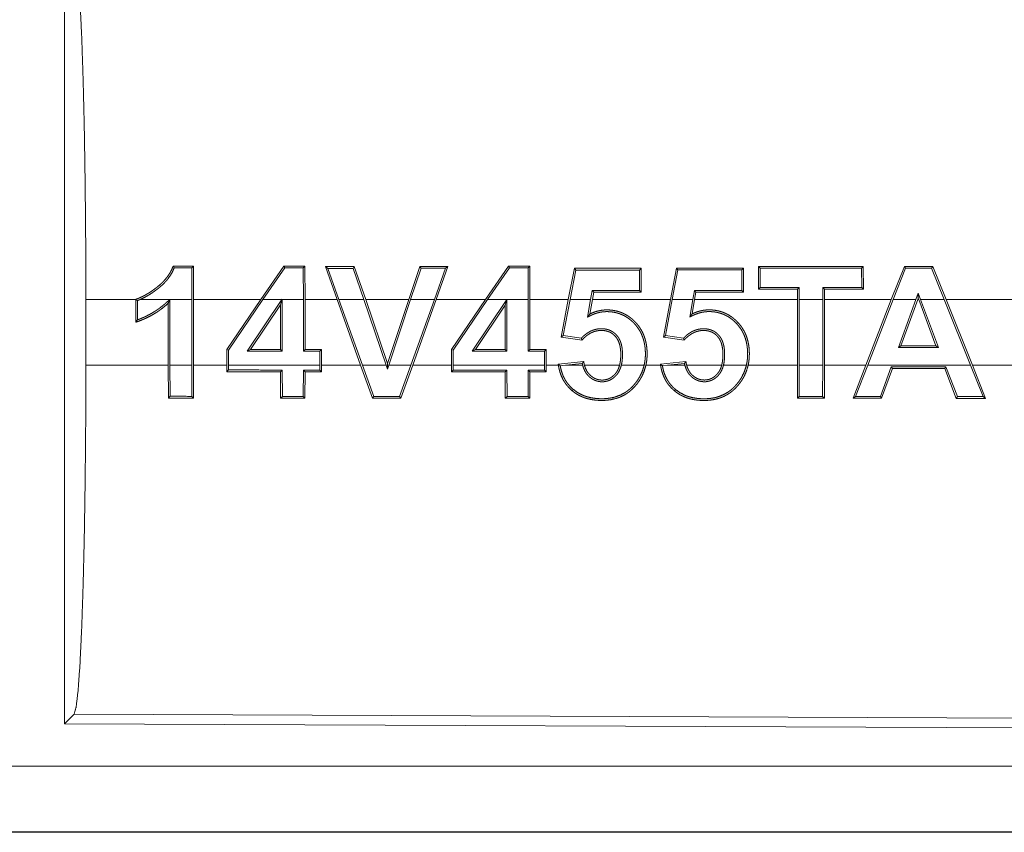
# Model space of a CAD drawing. Units: inches. Extents: x 39 to 105, y 14 to 163.
# Drawn here: x 102 to 102, y 29 to 30 of the extents above; entities that cross this region are included whole.
import ezdxf

# ---------------------------------------------------------------- set-up
doc = ezdxf.new("R2010")
doc.units = ezdxf.units.IN
doc.header["$MEASUREMENT"] = 0
doc.layers.add('FRONT CUSTOMER', color=7, linetype='Continuous', true_color=0xffffff)

msp = doc.modelspace()

# ---------------------------------------------------------------- linework, layer by layer
at = {"layer": 'FRONT CUSTOMER', "color": 2, "linetype": 'Continuous', "lineweight": 18}
for p, q in [((101.63891, 30.12296), (101.63891, 29.52804)), ((101.7369, 29.87583), (101.7356, 29.87453)), ((101.7357, 29.8504), (101.7356, 29.87453)), ((101.7369, 29.87583), (101.73701, 29.8504)), ((101.78817, 29.8504), (101.80569, 29.87586)), ((101.80638, 29.87456), (101.78976, 29.8504)), ((101.80569, 29.87586), (101.80638, 29.87456)), ((101.82174, 29.87587), (101.82043, 29.87456)), ((101.82053, 29.8504), (101.82043, 29.87456)), ((101.82174, 29.87587), (101.82185, 29.8504)), ((101.84621, 29.8504), (101.83736, 29.87547)), ((101.83736, 29.87547), (101.83922, 29.87416)), ((101.83922, 29.87416), (101.8476, 29.8504)), ((101.85919, 29.87548), (101.85826, 29.87417)), ((101.8665, 29.8504), (101.85826, 29.87417)), ((101.85919, 29.87548), (101.86789, 29.8504)), ((101.90061, 29.8504), (101.90903, 29.8755)), ((101.90997, 29.87419), (101.90199, 29.8504)), ((101.90903, 29.8755), (101.90997, 29.87419)), ((101.92015, 29.8504), (101.92857, 29.87419)), ((101.93044, 29.8755), (101.92155, 29.8504)), ((101.93044, 29.8755), (101.92857, 29.87419)), ((101.95895, 29.8504), (101.97652, 29.87593)), ((101.97721, 29.87462), (101.96054, 29.8504)), ((101.97652, 29.87593), (101.97721, 29.87462)), ((101.99267, 29.87593), (101.99136, 29.87462)), ((101.99146, 29.8504), (101.99136, 29.87462)), ((101.99267, 29.87593), (101.99277, 29.8504)), ((102.02197, 29.8504), (102.02655, 29.87419)), ((102.02764, 29.87289), (102.0233, 29.8504)), ((102.02655, 29.87419), (102.02764, 29.87289)), ((102.07736, 29.87421), (102.07606, 29.8729)), ((102.07613, 29.85735), (102.07606, 29.8729)), ((102.07736, 29.87421), (102.07745, 29.85603)), ((102.09963, 29.8504), (102.10422, 29.87422)), ((102.1053, 29.87292), (102.10097, 29.8504)), ((102.10422, 29.87422), (102.1053, 29.87292)), ((102.15509, 29.87424), (102.15378, 29.87293)), ((102.15385, 29.85732), (102.15378, 29.87293)), ((102.15509, 29.87424), (102.15518, 29.856)), ((102.16645, 29.85841), (102.16654, 29.87559)), ((102.16654, 29.87559), (102.16785, 29.87428)), ((102.16785, 29.87428), (102.16776, 29.85972)), ((102.24623, 29.87562), (102.24493, 29.87431)), ((102.24501, 29.8597), (102.24493, 29.87431)), ((102.24623, 29.87562), (102.24633, 29.85838)), ((102.27749, 29.87564), (102.26755, 29.8504)), ((102.26895, 29.8504), (102.27838, 29.87433)), ((102.27749, 29.87564), (102.27838, 29.87433)), ((102.299, 29.87564), (102.29813, 29.87433)), ((102.29813, 29.87433), (102.30782, 29.8504)), ((102.30923, 29.8504), (102.299, 29.87564)), ((102.03893, 29.8504), (102.04014, 29.85736)), ((102.04124, 29.85604), (102.04014, 29.85736)), ((102.04124, 29.85604), (102.04025, 29.8504)), ((102.07745, 29.85603), (102.07613, 29.85735)), ((102.11665, 29.8504), (102.11785, 29.85733)), ((102.11896, 29.85601), (102.11785, 29.85733)), ((102.11896, 29.85601), (102.11798, 29.8504)), ((102.15518, 29.856), (102.15385, 29.85732)), ((102.16645, 29.85841), (102.16776, 29.85972)), ((102.1961, 29.8504), (102.19611, 29.8584)), ((102.19611, 29.8584), (102.19743, 29.85971)), ((102.19743, 29.85971), (102.19741, 29.8504)), ((102.21542, 29.8504), (102.2154, 29.8597)), ((102.21672, 29.85839), (102.2154, 29.8597)), ((102.21672, 29.85839), (102.21673, 29.8504)), ((102.24633, 29.85838), (102.24501, 29.8597)), ((102.28623, 29.8504), (102.288, 29.85528)), ((102.288, 29.85528), (102.28981, 29.8504)), ((102.28802, 29.85147), (102.288, 29.85528)), ((101.65517, 29.8006), (101.65517, 29.8504)), ((101.69305, 29.8504), (101.65517, 29.8504)), ((101.69305, 29.8504), (101.69305, 29.85062)), ((101.69305, 29.8504), (101.69305, 29.83319)), ((101.69435, 29.83503), (101.69435, 29.84968)), ((101.71877, 29.8504), (101.69621, 29.8504)), ((101.7178, 29.84769), (101.7178, 29.8006)), ((101.7191, 29.85071), (101.7191, 29.8504)), ((101.7357, 29.8504), (101.7191, 29.8504)), ((101.7191, 29.8006), (101.7191, 29.8504)), ((101.7357, 29.8504), (101.7357, 29.8006)), ((101.78817, 29.8504), (101.73701, 29.8504)), ((101.73701, 29.8006), (101.73701, 29.8504)), ((101.78817, 29.8504), (101.76225, 29.81243)), ((101.76355, 29.81202), (101.78976, 29.8504)), ((101.80422, 29.8504), (101.77786, 29.8112)), ((101.80422, 29.8504), (101.78976, 29.8504)), ((101.80315, 29.84646), (101.80447, 29.85076)), ((101.80422, 29.8504), (101.80447, 29.85076)), ((101.80447, 29.85076), (101.80447, 29.8504)), ((101.82053, 29.8504), (101.80447, 29.8504)), ((101.80447, 29.81121), (101.80447, 29.8504)), ((101.82053, 29.8504), (101.82053, 29.81122)), ((101.84621, 29.8504), (101.82185, 29.8504)), ((101.82185, 29.81253), (101.82185, 29.8504)), ((101.84621, 29.8504), (101.86401, 29.8006)), ((101.86541, 29.8006), (101.8476, 29.8504)), ((101.8665, 29.8504), (101.8476, 29.8504)), ((101.8665, 29.8504), (101.88354, 29.8006)), ((101.90061, 29.8504), (101.86789, 29.8504)), ((101.88454, 29.80177), (101.86789, 29.8504)), ((101.90061, 29.8504), (101.88454, 29.80177)), ((101.88553, 29.8006), (101.90199, 29.8504)), ((101.92015, 29.8504), (101.90199, 29.8504)), ((101.92015, 29.8504), (101.90231, 29.8006)), ((101.90371, 29.8006), (101.92155, 29.8504)), ((101.95895, 29.8504), (101.92155, 29.8504)), ((101.95895, 29.8504), (101.93304, 29.81245)), ((101.93434, 29.81204), (101.96054, 29.8504)), ((101.97517, 29.8504), (101.94885, 29.81127)), ((101.97517, 29.8504), (101.96054, 29.8504)), ((101.97395, 29.84624), (101.97527, 29.85055)), ((101.97517, 29.8504), (101.97527, 29.85055)), ((101.97527, 29.85055), (101.97527, 29.8504)), ((101.99146, 29.8504), (101.97527, 29.8504)), ((101.97527, 29.81128), (101.97527, 29.8504)), ((101.99146, 29.8504), (101.99146, 29.81128)), ((102.02197, 29.8504), (101.99277, 29.8504)), ((101.99277, 29.8126), (101.99277, 29.8504)), ((102.02197, 29.8504), (102.01661, 29.82197)), ((102.01815, 29.82307), (102.0233, 29.8504)), ((102.03893, 29.8504), (102.0233, 29.8504)), ((102.03893, 29.8504), (102.03658, 29.83711)), ((102.03832, 29.83946), (102.04025, 29.8504)), ((102.09963, 29.8504), (102.04025, 29.8504)), ((102.09963, 29.8504), (102.09427, 29.82194)), ((102.09581, 29.82305), (102.10097, 29.8504)), ((102.11665, 29.8504), (102.10097, 29.8504)), ((102.11665, 29.8504), (102.11431, 29.83717)), ((102.11606, 29.83951), (102.11798, 29.8504)), ((102.1961, 29.8504), (102.11798, 29.8504)), ((102.1961, 29.8504), (102.1961, 29.8006)), ((102.21542, 29.8504), (102.19741, 29.8504)), ((102.19741, 29.8006), (102.19741, 29.8504)), ((102.21542, 29.8504), (102.21542, 29.8006)), ((102.26755, 29.8504), (102.21673, 29.8504)), ((102.21673, 29.8006), (102.21673, 29.8504)), ((102.24815, 29.8006), (102.26755, 29.8504)), ((102.26895, 29.8504), (102.24956, 29.8006)), ((102.28623, 29.8504), (102.26895, 29.8504)), ((102.28623, 29.8504), (102.27297, 29.814)), ((102.27485, 29.81531), (102.28763, 29.8504)), ((102.28802, 29.85147), (102.28763, 29.8504)), ((102.28841, 29.8504), (102.28763, 29.8504)), ((102.28841, 29.8504), (102.28802, 29.85147)), ((102.28841, 29.8504), (102.30142, 29.81532)), ((102.30782, 29.8504), (102.28981, 29.8504)), ((102.30331, 29.81401), (102.28981, 29.8504)), ((102.32777, 29.8006), (102.30782, 29.8504)), ((102.78172, 29.8504), (102.30923, 29.8504)), ((102.30923, 29.8504), (102.32918, 29.8006)), ((101.78033, 29.81251), (101.80315, 29.84646)), ((101.80315, 29.84646), (101.80315, 29.81252)), ((101.95131, 29.81258), (101.97395, 29.84624)), ((101.97395, 29.84624), (101.97395, 29.81259)), ((102.01661, 29.82197), (102.01815, 29.82307)), ((102.01661, 29.82197), (102.03238, 29.81968)), ((102.03188, 29.82108), (102.01815, 29.82307)), ((102.09427, 29.82194), (102.09581, 29.82305)), ((102.09427, 29.82194), (102.11008, 29.81965)), ((102.10959, 29.82105), (102.09581, 29.82305)), ((101.76225, 29.81243), (101.76355, 29.81202)), ((101.76225, 29.81243), (101.76225, 29.8006)), ((101.76355, 29.8006), (101.76355, 29.81202)), ((101.78033, 29.81251), (101.77786, 29.8112)), ((101.77786, 29.8112), (101.80447, 29.81121)), ((101.80315, 29.81252), (101.78033, 29.81251)), ((101.80315, 29.81252), (101.80447, 29.81121)), ((101.82185, 29.81253), (101.82053, 29.81122)), ((101.82053, 29.81122), (101.83295, 29.81122)), ((101.83426, 29.81254), (101.82185, 29.81253)), ((101.83426, 29.81254), (101.83295, 29.81122)), ((101.83295, 29.81122), (101.83295, 29.8006)), ((101.83426, 29.8006), (101.83426, 29.81254)), ((101.93304, 29.81245), (101.93434, 29.81204)), ((101.93304, 29.81245), (101.93304, 29.8006)), ((101.93434, 29.8006), (101.93434, 29.81204)), ((101.95131, 29.81258), (101.94885, 29.81127)), ((101.94885, 29.81127), (101.97527, 29.81128)), ((101.97395, 29.81259), (101.95131, 29.81258)), ((101.97395, 29.81259), (101.97527, 29.81128)), ((101.99277, 29.8126), (101.99146, 29.81128)), ((101.99146, 29.81128), (102.00388, 29.81129)), ((102.00519, 29.8126), (101.99277, 29.8126)), ((102.00519, 29.8126), (102.00388, 29.81129)), ((102.00388, 29.81129), (102.00388, 29.8006)), ((102.00519, 29.8006), (102.00519, 29.8126)), ((102.27297, 29.814), (102.27485, 29.81531)), ((102.27297, 29.814), (102.30331, 29.81401)), ((102.30142, 29.81532), (102.27485, 29.81531)), ((102.30331, 29.81401), (102.30142, 29.81532)), ((101.88454, 29.80177), (101.88455, 29.79765)), ((102.03368, 29.80336), (102.01431, 29.80133)), ((102.01994, 29.8006), (102.03257, 29.80193)), ((102.1114, 29.8034), (102.09197, 29.80136)), ((102.09734, 29.8006), (102.11028, 29.80196)), ((101.65517, 29.8006), (101.7178, 29.8006)), ((101.7179, 29.77558), (101.7178, 29.8006)), ((101.7191, 29.8006), (101.71921, 29.77689)), ((101.7191, 29.8006), (101.7357, 29.8006)), ((101.7356, 29.77688), (101.7357, 29.8006)), ((101.73701, 29.8006), (101.73691, 29.77557)), ((101.73701, 29.8006), (101.76225, 29.8006)), ((101.76225, 29.7956), (101.76225, 29.8006)), ((101.76225, 29.7956), (101.76355, 29.79691)), ((101.76355, 29.8006), (101.76355, 29.79691)), ((101.76355, 29.8006), (101.83295, 29.8006)), ((101.80316, 29.79558), (101.80447, 29.79689)), ((101.80326, 29.77555), (101.80316, 29.79558)), ((101.80447, 29.79689), (101.80457, 29.77685)), ((101.82044, 29.77685), (101.82053, 29.79688)), ((101.82185, 29.79557), (101.82053, 29.79688)), ((101.82185, 29.79557), (101.82175, 29.77554)), ((101.83295, 29.79688), (101.83295, 29.8006)), ((101.83425, 29.79557), (101.83295, 29.79688)), ((101.83426, 29.8006), (101.83425, 29.79557)), ((101.83426, 29.8006), (101.86401, 29.8006)), ((101.87309, 29.77552), (101.86401, 29.8006)), ((101.86541, 29.8006), (101.87402, 29.77683)), ((101.86541, 29.8006), (101.88354, 29.8006)), ((101.88455, 29.79765), (101.88354, 29.8006)), ((101.88553, 29.8006), (101.88455, 29.79765)), ((101.88553, 29.8006), (101.90231, 29.8006)), ((101.89368, 29.77682), (101.90231, 29.8006)), ((101.90371, 29.8006), (101.89461, 29.77551)), ((101.90371, 29.8006), (101.93304, 29.8006)), ((101.93304, 29.79553), (101.93304, 29.8006)), ((101.93304, 29.79553), (101.93435, 29.79684)), ((101.93434, 29.8006), (101.93435, 29.79684)), ((101.93434, 29.8006), (102.00388, 29.8006)), ((101.97395, 29.79552), (101.97527, 29.79683)), ((101.97406, 29.77548), (101.97395, 29.79552)), ((101.97527, 29.79683), (101.97536, 29.77679)), ((101.99136, 29.77678), (101.99146, 29.79682)), ((101.99277, 29.79551), (101.99146, 29.79682)), ((101.99277, 29.79551), (101.99267, 29.77548)), ((102.00387, 29.79681), (102.00388, 29.8006)), ((102.00519, 29.79551), (102.00387, 29.79681)), ((102.00519, 29.8006), (102.00519, 29.79551)), ((102.00519, 29.8006), (102.01442, 29.8006)), ((102.01994, 29.8006), (102.01581, 29.80017)), ((102.01994, 29.8006), (102.03284, 29.8006)), ((102.03419, 29.8006), (102.06094, 29.8006)), ((102.06229, 29.8006), (102.07964, 29.8006)), ((102.08099, 29.8006), (102.09208, 29.8006)), ((102.09734, 29.8006), (102.09348, 29.8002)), ((102.09734, 29.8006), (102.11057, 29.8006)), ((102.11192, 29.8006), (102.1386, 29.8006)), ((102.13995, 29.8006), (102.15736, 29.8006)), ((102.15871, 29.8006), (102.1961, 29.8006)), ((102.1962, 29.7754), (102.1961, 29.8006)), ((102.19741, 29.8006), (102.19751, 29.77671)), ((102.19741, 29.8006), (102.21542, 29.8006)), ((102.21532, 29.7767), (102.21542, 29.8006)), ((102.21673, 29.8006), (102.21662, 29.77539)), ((102.21673, 29.8006), (102.24815, 29.8006)), ((102.24815, 29.8006), (102.23845, 29.77538)), ((102.24036, 29.77669), (102.24956, 29.8006)), ((102.24956, 29.8006), (102.32777, 29.8006)), ((102.26753, 29.7993), (102.2592, 29.77668)), ((102.26012, 29.77538), (102.26846, 29.79799)), ((102.26846, 29.79799), (102.26753, 29.7993)), ((102.30811, 29.79797), (102.30901, 29.79928)), ((102.30811, 29.79797), (102.31689, 29.77535)), ((102.31779, 29.77666), (102.30901, 29.79928)), ((102.32777, 29.8006), (102.33725, 29.77665)), ((102.33918, 29.77534), (102.32918, 29.8006)), ((102.32918, 29.8006), (102.78172, 29.8006)), ((102.02485, 29.78117), (102.0257, 29.78217)), ((102.10253, 29.78115), (102.10338, 29.78215)), ((101.7179, 29.77558), (101.71921, 29.77689)), ((101.73691, 29.77557), (101.7356, 29.77688)), ((101.80326, 29.77555), (101.80457, 29.77685)), ((101.82175, 29.77554), (101.82044, 29.77685)), ((101.87309, 29.77552), (101.87402, 29.77683)), ((101.89461, 29.77551), (101.89368, 29.77682)), ((101.97406, 29.77548), (101.97536, 29.77679)), ((101.99267, 29.77548), (101.99136, 29.77678)), ((102.1962, 29.7754), (102.19751, 29.77671)), ((102.21662, 29.77539), (102.21532, 29.7767)), ((102.23845, 29.77538), (102.24036, 29.77669)), ((102.26012, 29.77538), (102.2592, 29.77668)), ((102.31689, 29.77535), (102.31779, 29.77666)), ((102.33918, 29.77534), (102.33725, 29.77665)), ((101.64621, 29.53532), (101.63891, 29.52804)), ((102.7851, 29.53035), (101.64621, 29.53532)), ((101.63891, 29.52804), (102.79242, 29.523)), ((98.04567, 29.49588), (102.78116, 29.49588)), ((102.78116, 29.4455), (97.00579, 29.4455)), ((102.78116, 29.44591), (98.04567, 29.44591))]:
    msp.add_line(p, q, dxfattribs=at)
for points, knots in [([(101.64621, 30.11568), (101.64778, 30.11026), (101.6493, 30.09729), (101.65071, 30.07714), (101.65199, 30.05041), (101.65308, 30.01786), (101.65397, 29.98045), (101.65462, 29.93926), (101.65503, 29.89548), (101.65517, 29.8504)], [0, 0, 0.021247, 0.070399, 0.146406, 0.247136, 0.369689, 0.510528, 0.665581, 0.830325, 1, 1]), ([(101.69304, 29.85062), (101.69535, 29.85147), (101.69758, 29.85245), (101.69976, 29.85355), (101.70187, 29.85476), (101.70395, 29.85605), (101.70597, 29.85743), (101.70698, 29.85814), (101.70796, 29.85887), (101.70894, 29.85961), (101.7099, 29.86037), (101.71177, 29.86194), (101.71353, 29.86362), (101.7152, 29.8654), (101.71676, 29.8673), (101.7175, 29.86829), (101.71819, 29.86931), (101.71884, 29.87034), (101.71946, 29.8714), (101.72055, 29.87357), (101.72148, 29.87583)], [0, 0, 0.062745, 0.125099, 0.187416, 0.249637, 0.312193, 0.374722, 0.40621, 0.437574, 0.468921, 0.500208, 0.562542, 0.624739, 0.687182, 0.7499, 0.781546, 0.812927, 0.844267, 0.875502, 0.937633, 1, 1]), ([(101.72239, 29.87452), (101.72043, 29.87046), (101.71795, 29.86669), (101.71725, 29.8658), (101.71652, 29.86492), (101.71576, 29.86405), (101.71497, 29.86321), (101.71334, 29.8616), (101.71163, 29.86009), (101.71075, 29.85937), (101.70986, 29.85866), (101.70895, 29.85797), (101.70804, 29.8573), (101.70619, 29.85598), (101.70429, 29.85471), (101.70235, 29.85351), (101.70035, 29.85238), (101.6983, 29.85134), (101.69621, 29.8504)], [0, 0, 0.123651, 0.247458, 0.278574, 0.309969, 0.341538, 0.373125, 0.436078, 0.498577, 0.529847, 0.561002, 0.592221, 0.623367, 0.685806, 0.748266, 0.811013, 0.87399, 0.936969, 1, 1]), ([(101.72148, 29.87583), (101.72194, 29.87518), (101.72239, 29.87452)], [0, 0, 0.500326, 1, 1]), ([(101.69304, 29.85062), (101.69369, 29.85015), (101.69435, 29.84968)], [0, 0, 0.499534, 1, 1]), ([(101.69304, 29.83319), (101.69645, 29.8344), (101.69979, 29.83579), (101.70143, 29.83654), (101.70305, 29.83735), (101.70465, 29.83819), (101.70622, 29.83908), (101.70776, 29.84001), (101.70929, 29.84098), (101.71078, 29.842), (101.71225, 29.84306), (101.71509, 29.8453), (101.7178, 29.84769)], [0, 0, 0.124953, 0.249984, 0.312498, 0.375083, 0.437681, 0.500048, 0.562375, 0.624901, 0.687542, 0.750103, 0.875087, 1, 1]), ([(101.69435, 29.84968), (101.69528, 29.85003), (101.69621, 29.8504)], [0, 0, 0.49917, 1, 1]), ([(101.71877, 29.8504), (101.71811, 29.84978), (101.71678, 29.84854), (101.71611, 29.84792), (101.71474, 29.84673), (101.71334, 29.84557), (101.71191, 29.84445), (101.71045, 29.84337), (101.70895, 29.84233), (101.70742, 29.84134), (101.7043, 29.8395), (101.70107, 29.83783), (101.69942, 29.83706), (101.69774, 29.83634), (101.69606, 29.83566), (101.69435, 29.83503)], [0, 0, 0.031194, 0.093734, 0.124941, 0.187425, 0.24989, 0.312316, 0.374824, 0.437462, 0.499968, 0.624725, 0.74969, 0.812367, 0.875017, 0.937477, 1, 1]), ([(101.7178, 29.84769), (101.71845, 29.8492), (101.7191, 29.85071)], [0, 0, 0.500393, 1, 1]), ([(101.71877, 29.8504), (101.71894, 29.85055), (101.7191, 29.85071)], [0, 0, 0.505198, 1, 1]), ([(102.03658, 29.83711), (102.0386, 29.83813), (102.03961, 29.83862), (102.04064, 29.83907), (102.04275, 29.83987), (102.04494, 29.8405), (102.0455, 29.84063), (102.04606, 29.84075), (102.04662, 29.84085), (102.04718, 29.84095), (102.04831, 29.8411), (102.04944, 29.8412), (102.05057, 29.84125), (102.0517, 29.84126), (102.05284, 29.84122), (102.05397, 29.84115), (102.05511, 29.84103), (102.05625, 29.84087), (102.05736, 29.84066), (102.05847, 29.84041), (102.06064, 29.83977), (102.06276, 29.83895), (102.06379, 29.83847), (102.06481, 29.83794), (102.0658, 29.83737), (102.06675, 29.83677), (102.0686, 29.83544), (102.07033, 29.83398), (102.07116, 29.8332), (102.07197, 29.83238), (102.07274, 29.83155), (102.07348, 29.83069), (102.07485, 29.82889), (102.07609, 29.82698), (102.07666, 29.82599), (102.07718, 29.82497), (102.07767, 29.82394), (102.07811, 29.82289), (102.07888, 29.82076), (102.07949, 29.81858), (102.07974, 29.81747), (102.07996, 29.81635), (102.08014, 29.81523), (102.08029, 29.81409), (102.08049, 29.81184), (102.08057, 29.80958), (102.08054, 29.80733), (102.08037, 29.80509), (102.08008, 29.80284), (102.07964, 29.8006)], [0, 0, 0.031097, 0.046527, 0.062094, 0.093117, 0.124455, 0.132367, 0.14024, 0.148087, 0.155991, 0.171629, 0.187198, 0.202806, 0.218398, 0.234087, 0.249716, 0.26548, 0.281232, 0.296813, 0.312432, 0.343623, 0.374873, 0.390589, 0.406339, 0.422033, 0.43762, 0.468855, 0.500143, 0.515799, 0.531577, 0.54727, 0.562841, 0.594008, 0.625262, 0.640995, 0.656705, 0.672458, 0.688077, 0.719271, 0.750449, 0.766121, 0.781771, 0.797519, 0.813247, 0.84442, 0.875443, 0.90645, 0.937446, 0.968578, 1, 1]), ([(102.03832, 29.83946), (102.03745, 29.83829), (102.03701, 29.8377), (102.03658, 29.83711)], [0, 0, 0.499553, 0.750223, 1, 1]), ([(102.08099, 29.8006), (102.08141, 29.80285), (102.0817, 29.8051), (102.08185, 29.80736), (102.08188, 29.80963), (102.0818, 29.81191), (102.0816, 29.81418), (102.08128, 29.81642), (102.08083, 29.81863), (102.08024, 29.8208), (102.0795, 29.82294), (102.07907, 29.82399), (102.0786, 29.82504), (102.0781, 29.82607), (102.07755, 29.82707), (102.07637, 29.829), (102.07505, 29.83082), (102.0736, 29.83256), (102.07203, 29.83419), (102.07119, 29.83497), (102.07033, 29.83573), (102.06945, 29.83644), (102.06854, 29.83713), (102.06666, 29.83838), (102.06469, 29.83949), (102.06366, 29.83998), (102.06261, 29.84043), (102.06155, 29.84085), (102.06046, 29.84121), (102.05827, 29.8418), (102.05604, 29.84223), (102.05492, 29.84237), (102.05379, 29.84248), (102.05264, 29.84255), (102.0515, 29.84258), (102.05036, 29.84256), (102.04923, 29.8425), (102.0481, 29.8424), (102.04698, 29.84224), (102.04586, 29.84205), (102.04476, 29.8418), (102.04365, 29.84152), (102.04255, 29.84119), (102.04041, 29.8404), (102.03832, 29.83946)], [0, 0, 0.031391, 0.062621, 0.093811, 0.125064, 0.156469, 0.187789, 0.218915, 0.249892, 0.280845, 0.311951, 0.327614, 0.343365, 0.359103, 0.374771, 0.405922, 0.436873, 0.467954, 0.499173, 0.514979, 0.530684, 0.546277, 0.561875, 0.592992, 0.624079, 0.639778, 0.65548, 0.671227, 0.686914, 0.71817, 0.749341, 0.764962, 0.780608, 0.796395, 0.812069, 0.827741, 0.843341, 0.858898, 0.874442, 0.890076, 0.905663, 0.921387, 0.937108, 0.96858, 1, 1]), ([(102.11431, 29.83717), (102.11531, 29.83767), (102.11632, 29.83818), (102.11734, 29.83867), (102.11837, 29.83912), (102.12048, 29.83991), (102.12267, 29.84054), (102.12323, 29.84067), (102.12379, 29.84079), (102.12436, 29.84089), (102.12492, 29.84098), (102.12604, 29.84113), (102.12718, 29.84123), (102.1283, 29.84128), (102.12944, 29.84129), (102.13058, 29.84125), (102.13171, 29.84117), (102.13285, 29.84105), (102.13398, 29.84089), (102.1351, 29.84068), (102.1362, 29.84043), (102.13837, 29.83979), (102.14049, 29.83896), (102.14153, 29.83848), (102.14254, 29.83795), (102.14353, 29.83738), (102.14449, 29.83678), (102.14632, 29.83545), (102.14806, 29.83399), (102.1489, 29.8332), (102.1497, 29.83239), (102.15047, 29.83155), (102.15121, 29.83069), (102.15258, 29.82889), (102.15382, 29.82699), (102.15438, 29.82599), (102.1549, 29.82498), (102.15539, 29.82394), (102.15583, 29.82289), (102.1566, 29.82076), (102.15722, 29.81858), (102.15746, 29.81747), (102.15768, 29.81635), (102.15787, 29.81523), (102.15801, 29.8141), (102.15821, 29.81184), (102.15829, 29.80958), (102.15826, 29.80733), (102.15809, 29.80509), (102.1578, 29.80284), (102.15736, 29.8006)], [0, 0, 0.015469, 0.031017, 0.046528, 0.062077, 0.093085, 0.12441, 0.132312, 0.140185, 0.14812, 0.155928, 0.171566, 0.18722, 0.202737, 0.218418, 0.234019, 0.249738, 0.265417, 0.281169, 0.296846, 0.312378, 0.343581, 0.374849, 0.390564, 0.406315, 0.422031, 0.437618, 0.46878, 0.500096, 0.515849, 0.531531, 0.547225, 0.56283, 0.593996, 0.625251, 0.640939, 0.65669, 0.672405, 0.688066, 0.71926, 0.750462, 0.766071, 0.781782, 0.79753, 0.813202, 0.84442, 0.875443, 0.90645, 0.937446, 0.968578, 1, 1]), ([(102.11606, 29.83951), (102.11562, 29.83893), (102.11518, 29.83834), (102.11475, 29.83775), (102.11431, 29.83717)], [0, 0, 0.248884, 0.499554, 0.74933, 1, 1]), ([(102.15871, 29.8006), (102.15913, 29.80285), (102.15942, 29.8051), (102.15957, 29.80736), (102.15961, 29.80964), (102.15952, 29.81191), (102.15933, 29.81418), (102.159, 29.81642), (102.15855, 29.81863), (102.15796, 29.8208), (102.15722, 29.82294), (102.1568, 29.82399), (102.15633, 29.82504), (102.15582, 29.82607), (102.15528, 29.82707), (102.1541, 29.829), (102.15278, 29.83083), (102.15133, 29.83256), (102.14976, 29.8342), (102.14892, 29.83498), (102.14806, 29.83573), (102.14718, 29.83645), (102.14627, 29.83714), (102.1444, 29.83839), (102.14242, 29.8395), (102.1414, 29.83999), (102.14035, 29.84045), (102.13928, 29.84086), (102.1382, 29.84123), (102.13601, 29.84183), (102.13379, 29.84225), (102.13266, 29.8424), (102.13152, 29.84251), (102.13038, 29.84258), (102.12923, 29.8426), (102.12809, 29.84259), (102.12696, 29.84253), (102.12584, 29.84243), (102.12472, 29.84228), (102.1236, 29.84209), (102.12249, 29.84185), (102.12139, 29.84156), (102.12029, 29.84123), (102.11814, 29.84045), (102.11606, 29.83951)], [0, 0, 0.031391, 0.062622, 0.093856, 0.125109, 0.15647, 0.18779, 0.218916, 0.249893, 0.280866, 0.311959, 0.327588, 0.343339, 0.359117, 0.374781, 0.405895, 0.436882, 0.467963, 0.499214, 0.514925, 0.530659, 0.54635, 0.561948, 0.592991, 0.6241, 0.639799, 0.655519, 0.67125, 0.686951, 0.718144, 0.749315, 0.764936, 0.780679, 0.796377, 0.812141, 0.827812, 0.843413, 0.85897, 0.874502, 0.890047, 0.905713, 0.92135, 0.937156, 0.968598, 1, 1]), ([(102.06229, 29.8006), (102.06264, 29.80227), (102.06289, 29.80394), (102.06305, 29.80562), (102.06313, 29.8073), (102.06315, 29.80899), (102.06311, 29.81068), (102.06306, 29.81153), (102.06298, 29.81237), (102.06288, 29.81322), (102.06276, 29.81405), (102.06244, 29.81571), (102.062, 29.81734), (102.06173, 29.81815), (102.06142, 29.81895), (102.06108, 29.81972), (102.0607, 29.82047), (102.06028, 29.82121), (102.05982, 29.82192), (102.05932, 29.8226), (102.05877, 29.82326), (102.05819, 29.82388), (102.05759, 29.82446), (102.05695, 29.82501), (102.05628, 29.82552), (102.05593, 29.82577), (102.05558, 29.826), (102.05521, 29.82622), (102.05484, 29.82644), (102.05408, 29.82682), (102.05331, 29.82716), (102.05252, 29.82745), (102.05171, 29.8277), (102.05088, 29.8279), (102.05004, 29.82806), (102.04836, 29.82825), (102.04668, 29.82828), (102.04583, 29.82825), (102.04498, 29.82817), (102.04414, 29.82805), (102.0433, 29.8279), (102.04167, 29.82749), (102.04008, 29.82692), (102.0393, 29.82659), (102.03854, 29.82622), (102.03779, 29.82582), (102.03706, 29.82539), (102.03566, 29.82445), (102.03434, 29.82341), (102.0337, 29.82286), (102.03308, 29.82229), (102.03247, 29.82169), (102.03188, 29.82108)], [0, 0, 0.031385, 0.062608, 0.0937, 0.124807, 0.155996, 0.187255, 0.202969, 0.218599, 0.234267, 0.249861, 0.281032, 0.312254, 0.327988, 0.343701, 0.359357, 0.37489, 0.390446, 0.40613, 0.421827, 0.437569, 0.453214, 0.468768, 0.48428, 0.499881, 0.507782, 0.515549, 0.523454, 0.531339, 0.54698, 0.562588, 0.578216, 0.593802, 0.609514, 0.625294, 0.656497, 0.68763, 0.703268, 0.718958, 0.734603, 0.750352, 0.781483, 0.812595, 0.828289, 0.843931, 0.859604, 0.875228, 0.906327, 0.937354, 0.952945, 0.968597, 0.984276, 1, 1]), ([(102.03238, 29.81968), (102.03293, 29.82027), (102.03349, 29.82085), (102.03406, 29.82141), (102.03465, 29.82195), (102.03589, 29.82298), (102.0372, 29.82392), (102.03789, 29.82436), (102.0386, 29.82477), (102.03931, 29.82514), (102.04004, 29.82548), (102.04155, 29.82607), (102.04311, 29.82651), (102.0439, 29.82668), (102.0447, 29.82681), (102.0455, 29.8269), (102.04631, 29.82696), (102.04712, 29.82698), (102.04793, 29.82696), (102.04873, 29.82691), (102.04955, 29.82681), (102.05114, 29.82649), (102.05267, 29.826), (102.05305, 29.82585), (102.05342, 29.82568), (102.05379, 29.8255), (102.05415, 29.82531), (102.05485, 29.8249), (102.05552, 29.82445), (102.05616, 29.82396), (102.05677, 29.82343), (102.05735, 29.82286), (102.05791, 29.82226), (102.05888, 29.82097), (102.05969, 29.81957), (102.06004, 29.81883), (102.06035, 29.81808), (102.06063, 29.81732), (102.06087, 29.81655), (102.06125, 29.81499), (102.06153, 29.8134), (102.06164, 29.81259), (102.06172, 29.81178), (102.06178, 29.81098), (102.06182, 29.81017), (102.06184, 29.80857), (102.06181, 29.80697), (102.06171, 29.80537), (102.06155, 29.80378), (102.06129, 29.80219), (102.06094, 29.8006)], [0, 0, 0.01559, 0.031124, 0.046614, 0.062161, 0.093228, 0.12453, 0.140316, 0.156024, 0.171649, 0.18722, 0.218429, 0.249848, 0.265551, 0.281228, 0.296812, 0.312458, 0.328072, 0.343686, 0.359329, 0.37517, 0.406487, 0.437698, 0.445576, 0.453436, 0.461403, 0.46923, 0.48497, 0.500612, 0.516185, 0.531847, 0.547558, 0.563326, 0.594646, 0.625836, 0.641658, 0.657346, 0.672994, 0.688562, 0.719735, 0.750986, 0.766725, 0.78242, 0.798008, 0.813574, 0.844545, 0.875519, 0.906482, 0.937497, 0.968602, 1, 1]), ([(102.13995, 29.8006), (102.1403, 29.80227), (102.14055, 29.80394), (102.14071, 29.80561), (102.1408, 29.80729), (102.14082, 29.80898), (102.14077, 29.81067), (102.14072, 29.81152), (102.14065, 29.81236), (102.14055, 29.8132), (102.14043, 29.81404), (102.14011, 29.81569), (102.13966, 29.81733), (102.1394, 29.81814), (102.13909, 29.81893), (102.13875, 29.8197), (102.13837, 29.82045), (102.13795, 29.82119), (102.1375, 29.8219), (102.13699, 29.82258), (102.13645, 29.82324), (102.13587, 29.82385), (102.13526, 29.82444), (102.13462, 29.82499), (102.13395, 29.8255), (102.1336, 29.82574), (102.13325, 29.82598), (102.13289, 29.8262), (102.13252, 29.82641), (102.13176, 29.82679), (102.13099, 29.82713), (102.1302, 29.82743), (102.12938, 29.82767), (102.12856, 29.82788), (102.12772, 29.82803), (102.12604, 29.82822), (102.12436, 29.82825), (102.12352, 29.82821), (102.12267, 29.82814), (102.12183, 29.82802), (102.12099, 29.82787), (102.11936, 29.82746), (102.11777, 29.82689), (102.11699, 29.82656), (102.11623, 29.82619), (102.11548, 29.82579), (102.11476, 29.82536), (102.11336, 29.82442), (102.11203, 29.82338), (102.1114, 29.82283), (102.11078, 29.82225), (102.11017, 29.82166), (102.10959, 29.82105)], [0, 0, 0.03142, 0.062617, 0.093684, 0.124825, 0.155989, 0.187282, 0.202952, 0.218649, 0.234274, 0.249843, 0.281026, 0.312314, 0.328027, 0.343701, 0.359374, 0.374924, 0.390497, 0.406083, 0.421868, 0.43755, 0.453213, 0.468784, 0.484313, 0.499931, 0.507807, 0.515615, 0.523497, 0.531392, 0.54705, 0.562675, 0.578207, 0.593926, 0.609655, 0.625323, 0.65656, 0.687727, 0.703265, 0.718967, 0.734749, 0.750407, 0.781572, 0.812719, 0.82832, 0.844086, 0.859671, 0.875312, 0.906346, 0.937502, 0.953019, 0.968688, 0.984342, 1, 1]), ([(102.11008, 29.81965), (102.11063, 29.82024), (102.11119, 29.82082), (102.11176, 29.82138), (102.11235, 29.82192), (102.11359, 29.82295), (102.1149, 29.82389), (102.11559, 29.82433), (102.11629, 29.82473), (102.11701, 29.82511), (102.11774, 29.82545), (102.11923, 29.82604), (102.12079, 29.82648), (102.12159, 29.82665), (102.12239, 29.82678), (102.12319, 29.82687), (102.12399, 29.82693), (102.1248, 29.82695), (102.12561, 29.82693), (102.12642, 29.82688), (102.12722, 29.82678), (102.12882, 29.82647), (102.13035, 29.82597), (102.13073, 29.82582), (102.1311, 29.82566), (102.13147, 29.82548), (102.13183, 29.82529), (102.13253, 29.82488), (102.1332, 29.82443), (102.13384, 29.82394), (102.13445, 29.82341), (102.13503, 29.82284), (102.13558, 29.82224), (102.13655, 29.82095), (102.13736, 29.81955), (102.13771, 29.81881), (102.13802, 29.81806), (102.1383, 29.81731), (102.13853, 29.81654), (102.13892, 29.81497), (102.1392, 29.81338), (102.1393, 29.81258), (102.13938, 29.81177), (102.13944, 29.81097), (102.13948, 29.81016), (102.13951, 29.80856), (102.13947, 29.80696), (102.13938, 29.80537), (102.13921, 29.80377), (102.13895, 29.80218), (102.1386, 29.8006)], [0, 0, 0.015606, 0.031156, 0.046661, 0.062224, 0.093322, 0.124553, 0.140355, 0.156079, 0.171719, 0.187306, 0.218429, 0.249758, 0.2656, 0.281303, 0.296902, 0.312439, 0.328069, 0.343699, 0.359357, 0.375088, 0.40656, 0.437784, 0.445553, 0.453537, 0.461371, 0.469347, 0.484961, 0.500619, 0.516208, 0.531885, 0.547612, 0.563311, 0.594612, 0.625888, 0.641669, 0.657372, 0.672978, 0.688524, 0.719758, 0.751041, 0.766718, 0.782366, 0.79797, 0.81355, 0.844553, 0.875498, 0.906484, 0.937468, 0.968605, 1, 1]), ([(102.03238, 29.81968), (102.03212, 29.82038), (102.03188, 29.82108)], [0, 0, 0.501774, 1, 1]), ([(102.03367, 29.80336), (102.03311, 29.80265), (102.03257, 29.80193)], [0, 0, 0.501482, 1, 1]), ([(102.03257, 29.80193), (102.03269, 29.80126), (102.03284, 29.8006)], [0, 0, 0.499233, 1, 1]), ([(102.0342, 29.8006), (102.03403, 29.80129), (102.03389, 29.80198), (102.03377, 29.80267), (102.03367, 29.80336)], [0, 0, 0.249991, 0.500733, 0.750898, 1, 1]), ([(102.1114, 29.8034), (102.11083, 29.80268), (102.11028, 29.80196)], [0, 0, 0.504002, 1, 1]), ([(102.11028, 29.80196), (102.11041, 29.80128), (102.11056, 29.8006)], [0, 0, 0.499727, 1, 1]), ([(102.11192, 29.8006), (102.11175, 29.8013), (102.11161, 29.80199), (102.11155, 29.80234), (102.11149, 29.80269), (102.11144, 29.80304), (102.1114, 29.8034)], [0, 0, 0.25052, 0.500682, 0.624921, 0.75029, 0.875302, 1, 1]), ([(101.65517, 29.8006), (101.65503, 29.75552), (101.65462, 29.71175), (101.65397, 29.67055), (101.65308, 29.63314), (101.65199, 29.60059), (101.65071, 29.57386), (101.6493, 29.55371), (101.64778, 29.54074), (101.64621, 29.53532)], [0, 0, 0.169677, 0.334423, 0.489466, 0.630318, 0.752873, 0.853604, 0.929612, 0.978765, 1, 1]), ([(102.01431, 29.80133), (102.01505, 29.80075), (102.01581, 29.80017)], [0, 0, 0.497813, 1, 1]), ([(102.02485, 29.78117), (102.02278, 29.78309), (102.02091, 29.78518), (102.02006, 29.78629), (102.01925, 29.78745), (102.01851, 29.78865), (102.01781, 29.78989), (102.01662, 29.79244), (102.01567, 29.79508), (102.01494, 29.79781), (102.01442, 29.8006)], [0, 0, 0.125156, 0.249398, 0.311553, 0.374027, 0.436757, 0.49966, 0.624354, 0.748942, 0.874084, 1, 1]), ([(102.01581, 29.80017), (102.01633, 29.7976), (102.01705, 29.79508), (102.01796, 29.79264), (102.01909, 29.79028), (102.01942, 29.7897), (102.01975, 29.78913), (102.02009, 29.78856), (102.02046, 29.78801), (102.02121, 29.78693), (102.02201, 29.7859), (102.02377, 29.78396), (102.0257, 29.78217)], [0, 0, 0.125171, 0.249677, 0.373846, 0.498718, 0.530385, 0.561936, 0.593405, 0.62498, 0.687547, 0.749782, 0.874546, 1, 1]), ([(102.08099, 29.8006), (102.07975, 29.79635), (102.078, 29.7923), (102.07748, 29.79132), (102.07692, 29.79035), (102.07634, 29.7894), (102.07574, 29.78847), (102.07445, 29.78667), (102.07306, 29.78496), (102.07157, 29.78333), (102.06997, 29.7818), (102.06913, 29.78107), (102.06826, 29.78037), (102.06737, 29.77971), (102.06647, 29.77908), (102.0646, 29.77793), (102.06265, 29.77692), (102.06063, 29.77605), (102.05853, 29.77532), (102.05421, 29.7743), (102.04981, 29.77382), (102.04869, 29.77377), (102.04757, 29.77375), (102.04646, 29.77376), (102.04535, 29.7738), (102.04314, 29.77395), (102.04095, 29.77421), (102.03877, 29.77459), (102.0366, 29.7751), (102.03552, 29.77541), (102.03446, 29.77575), (102.03342, 29.77613), (102.0324, 29.77654), (102.0304, 29.77747), (102.02847, 29.77856), (102.02662, 29.77979), (102.02485, 29.78117)], [0, 0, 0.062537, 0.124766, 0.140417, 0.156129, 0.17183, 0.187456, 0.218647, 0.249724, 0.280856, 0.312128, 0.327815, 0.343519, 0.359175, 0.374714, 0.405677, 0.436603, 0.467681, 0.498986, 0.561651, 0.624096, 0.639903, 0.655607, 0.67131, 0.686929, 0.718221, 0.749379, 0.780606, 0.812022, 0.827789, 0.843514, 0.859142, 0.874693, 0.905792, 0.936978, 0.968405, 1, 1]), ([(102.0257, 29.78217), (102.02912, 29.77969), (102.03285, 29.77777), (102.03384, 29.77737), (102.03484, 29.777), (102.03586, 29.77667), (102.03688, 29.77638), (102.03893, 29.77589), (102.04102, 29.77552), (102.04207, 29.77538), (102.04313, 29.77526), (102.04419, 29.77518), (102.04526, 29.77511), (102.04738, 29.77506), (102.0495, 29.77511), (102.0516, 29.77527), (102.0537, 29.77554), (102.05474, 29.77573), (102.05578, 29.77594), (102.05682, 29.7762), (102.05785, 29.77648), (102.06182, 29.77798), (102.06552, 29.78003), (102.06641, 29.78063), (102.06727, 29.78126), (102.0681, 29.78192), (102.06891, 29.78261), (102.07045, 29.78406), (102.07189, 29.78561), (102.07324, 29.78726), (102.0745, 29.78899), (102.07509, 29.78987), (102.07565, 29.79078), (102.07619, 29.7917), (102.0767, 29.79264), (102.07842, 29.79653), (102.07964, 29.8006)], [0, 0, 0.062159, 0.12405, 0.139681, 0.15539, 0.171109, 0.18678, 0.217926, 0.249173, 0.264751, 0.280372, 0.296047, 0.311796, 0.343058, 0.374319, 0.405369, 0.4365, 0.45208, 0.467742, 0.483436, 0.499252, 0.561643, 0.623992, 0.63976, 0.655464, 0.671124, 0.686732, 0.71786, 0.749096, 0.780458, 0.811925, 0.827652, 0.843322, 0.85909, 0.874832, 0.937367, 1, 1]), ([(102.06229, 29.8006), (102.06153, 29.79809), (102.06043, 29.79572), (102.0601, 29.79514), (102.05975, 29.79459), (102.05936, 29.79405), (102.05897, 29.79353), (102.05854, 29.79303), (102.0581, 29.79255), (102.05765, 29.79208), (102.05716, 29.79163), (102.05667, 29.7912), (102.05615, 29.79079), (102.05562, 29.7904), (102.05507, 29.79004), (102.05395, 29.7894), (102.05276, 29.78887), (102.05214, 29.78865), (102.0515, 29.78845), (102.05086, 29.78829), (102.05022, 29.78816), (102.04892, 29.788), (102.04761, 29.78795), (102.04695, 29.78796), (102.04629, 29.78801), (102.04564, 29.78808), (102.04499, 29.78819), (102.04372, 29.78849), (102.04248, 29.78891), (102.04186, 29.78916), (102.04127, 29.78945), (102.04069, 29.78976), (102.04013, 29.79009), (102.03959, 29.79045), (102.03905, 29.79084), (102.03853, 29.79124), (102.03803, 29.79167), (102.03709, 29.79258), (102.03621, 29.79356), (102.03581, 29.79408), (102.03543, 29.79461), (102.03507, 29.79516), (102.03473, 29.79573), (102.03362, 29.7981), (102.03284, 29.8006)], [0, 0, 0.062462, 0.124761, 0.140531, 0.15621, 0.171936, 0.187472, 0.203096, 0.218678, 0.234192, 0.249879, 0.265537, 0.281252, 0.29696, 0.31257, 0.343436, 0.374496, 0.39014, 0.406031, 0.421693, 0.437352, 0.468459, 0.4998, 0.515464, 0.531162, 0.546768, 0.56247, 0.593534, 0.624791, 0.6406, 0.656238, 0.671879, 0.687421, 0.703031, 0.718694, 0.734434, 0.750108, 0.781358, 0.812602, 0.828172, 0.843808, 0.859525, 0.875307, 0.937521, 1, 1]), ([(102.0342, 29.8006), (102.03492, 29.79836), (102.03595, 29.79625), (102.03625, 29.79575), (102.03658, 29.79525), (102.03694, 29.79477), (102.0373, 29.79431), (102.03809, 29.79343), (102.03894, 29.79262), (102.03986, 29.79188), (102.04084, 29.79121), (102.04186, 29.79062), (102.04294, 29.79014), (102.04405, 29.78976), (102.0452, 29.78949), (102.04579, 29.78939), (102.04638, 29.78932), (102.04697, 29.78928), (102.04756, 29.78927), (102.04815, 29.78927), (102.04874, 29.7893), (102.04933, 29.78936), (102.04992, 29.78945), (102.05108, 29.7897), (102.0522, 29.79007), (102.05274, 29.79029), (102.05328, 29.79054), (102.0538, 29.79081), (102.05432, 29.79112), (102.0553, 29.79179), (102.05621, 29.79254), (102.05664, 29.79294), (102.05706, 29.79337), (102.05747, 29.7938), (102.05785, 29.79425), (102.05857, 29.79519), (102.0592, 29.79619), (102.05974, 29.79724), (102.06021, 29.79834), (102.06061, 29.79946), (102.06094, 29.8006)], [0, 0, 0.062312, 0.124243, 0.139833, 0.155506, 0.171264, 0.186886, 0.218121, 0.249084, 0.280274, 0.311622, 0.342857, 0.373963, 0.404861, 0.436152, 0.452017, 0.467603, 0.483296, 0.498955, 0.51461, 0.530115, 0.545844, 0.561669, 0.592845, 0.623934, 0.639522, 0.655104, 0.670839, 0.686607, 0.717906, 0.749126, 0.764828, 0.780519, 0.796339, 0.811955, 0.843194, 0.874336, 0.905649, 0.93709, 0.968563, 1, 1]), ([(102.09198, 29.80136), (102.09202, 29.80098), (102.09208, 29.8006)], [0, 0, 0.498833, 1, 1]), ([(102.09198, 29.80136), (102.09272, 29.80078), (102.09347, 29.8002)], [0, 0, 0.497813, 1, 1]), ([(102.10253, 29.78115), (102.10045, 29.78307), (102.09858, 29.78516), (102.09772, 29.78628), (102.09692, 29.78743), (102.09617, 29.78864), (102.09548, 29.78988), (102.09429, 29.79243), (102.09333, 29.79508), (102.0926, 29.79781), (102.09208, 29.8006)], [0, 0, 0.125225, 0.249433, 0.311692, 0.373931, 0.436712, 0.499683, 0.624365, 0.748947, 0.874086, 1, 1]), ([(102.09347, 29.8002), (102.09399, 29.79761), (102.0947, 29.7951), (102.09561, 29.79265), (102.09675, 29.79027), (102.09707, 29.78969), (102.09741, 29.78912), (102.09776, 29.78856), (102.09812, 29.788), (102.09888, 29.78692), (102.09968, 29.78589), (102.10143, 29.78394), (102.10337, 29.78215)], [0, 0, 0.125314, 0.249574, 0.373724, 0.498838, 0.530275, 0.561904, 0.593426, 0.624923, 0.687461, 0.749853, 0.874421, 1, 1]), ([(102.15871, 29.8006), (102.15747, 29.79634), (102.15572, 29.79229), (102.1552, 29.79131), (102.15464, 29.79034), (102.15406, 29.78939), (102.15346, 29.78846), (102.15216, 29.78666), (102.15078, 29.78495), (102.14929, 29.78332), (102.14768, 29.78178), (102.14684, 29.78105), (102.14597, 29.78035), (102.14509, 29.77969), (102.14418, 29.77906), (102.14231, 29.77791), (102.14036, 29.7769), (102.13936, 29.77644), (102.13834, 29.77603), (102.13729, 29.77564), (102.13623, 29.77529), (102.13191, 29.77427), (102.1275, 29.77379), (102.12639, 29.77374), (102.12527, 29.77372), (102.12416, 29.77373), (102.12305, 29.77377), (102.12084, 29.77392), (102.11864, 29.77418), (102.11645, 29.77456), (102.11428, 29.77507), (102.11321, 29.77538), (102.11214, 29.77572), (102.1111, 29.7761), (102.11007, 29.77651), (102.10808, 29.77745), (102.10615, 29.77853), (102.10429, 29.77977), (102.10253, 29.78115)], [0, 0, 0.062522, 0.124734, 0.14041, 0.156107, 0.171794, 0.187443, 0.218658, 0.249741, 0.280843, 0.312117, 0.32779, 0.343549, 0.359145, 0.374669, 0.405602, 0.436601, 0.452101, 0.467655, 0.483299, 0.499038, 0.561632, 0.624114, 0.639815, 0.655596, 0.671284, 0.686888, 0.718147, 0.749371, 0.780659, 0.812046, 0.827798, 0.843522, 0.859135, 0.874739, 0.905828, 0.936984, 0.968407, 1, 1]), ([(102.10337, 29.78215), (102.10679, 29.77967), (102.11054, 29.77774), (102.11152, 29.77734), (102.11252, 29.77698), (102.11354, 29.77664), (102.11456, 29.77635), (102.11662, 29.77586), (102.11871, 29.77549), (102.11976, 29.77535), (102.12082, 29.77523), (102.12188, 29.77514), (102.12295, 29.77509), (102.12507, 29.77503), (102.1272, 29.77508), (102.12931, 29.77524), (102.1314, 29.77551), (102.13244, 29.7757), (102.13349, 29.77592), (102.13453, 29.77617), (102.13556, 29.77646), (102.13953, 29.77795), (102.14324, 29.78), (102.14412, 29.78061), (102.14498, 29.78124), (102.14582, 29.7819), (102.14662, 29.78259), (102.14817, 29.78404), (102.14961, 29.7856), (102.15096, 29.78724), (102.15222, 29.78897), (102.15281, 29.78986), (102.15337, 29.79077), (102.15392, 29.7917), (102.15442, 29.79264), (102.15614, 29.79652), (102.15736, 29.8006)], [0, 0, 0.0621, 0.124061, 0.139659, 0.155353, 0.171072, 0.186728, 0.217938, 0.249154, 0.264717, 0.280323, 0.296083, 0.311719, 0.343047, 0.374278, 0.405394, 0.436495, 0.45206, 0.467716, 0.483489, 0.499198, 0.561619, 0.624015, 0.639768, 0.655485, 0.671131, 0.686724, 0.717891, 0.749068, 0.780437, 0.81193, 0.827643, 0.843338, 0.859132, 0.87486, 0.937335, 1, 1]), ([(102.13995, 29.8006), (102.13919, 29.7981), (102.1381, 29.79573), (102.13777, 29.79516), (102.13741, 29.7946), (102.13703, 29.79407), (102.13663, 29.79355), (102.13621, 29.79305), (102.13577, 29.79257), (102.13531, 29.7921), (102.13484, 29.79165), (102.13434, 29.79122), (102.13382, 29.79081), (102.1333, 29.79042), (102.13276, 29.79007), (102.13162, 29.78942), (102.13043, 29.78889), (102.12982, 29.78867), (102.12919, 29.78848), (102.12855, 29.78832), (102.12791, 29.78819), (102.12661, 29.78802), (102.1253, 29.78798), (102.12464, 29.78799), (102.12399, 29.78804), (102.12334, 29.78811), (102.12269, 29.78822), (102.12142, 29.78851), (102.12018, 29.78893), (102.11957, 29.78919), (102.11898, 29.78947), (102.1184, 29.78978), (102.11784, 29.79012), (102.11729, 29.79048), (102.11677, 29.79086), (102.11625, 29.79127), (102.11574, 29.79169), (102.1148, 29.7926), (102.11393, 29.79358), (102.11353, 29.79409), (102.11315, 29.79463), (102.11279, 29.79518), (102.11245, 29.79574), (102.11134, 29.7981), (102.11056, 29.8006)], [0, 0, 0.062452, 0.124752, 0.140423, 0.15622, 0.17189, 0.187556, 0.203055, 0.218671, 0.234219, 0.249828, 0.265469, 0.28134, 0.296957, 0.312429, 0.343498, 0.374627, 0.390159, 0.405914, 0.42161, 0.437305, 0.46848, 0.499734, 0.515433, 0.531165, 0.546806, 0.56239, 0.593504, 0.62483, 0.64053, 0.656203, 0.671879, 0.687455, 0.703057, 0.718628, 0.734403, 0.750112, 0.781323, 0.812532, 0.828137, 0.843834, 0.859501, 0.875251, 0.937531, 1, 1]), ([(102.11192, 29.8006), (102.11265, 29.79836), (102.11367, 29.79626), (102.11397, 29.79576), (102.1143, 29.79527), (102.11465, 29.79479), (102.11502, 29.79432), (102.11581, 29.79345), (102.11666, 29.79264), (102.11757, 29.7919), (102.11854, 29.79123), (102.11957, 29.79065), (102.12064, 29.79017), (102.12175, 29.78979), (102.1229, 29.78952), (102.12349, 29.78942), (102.12407, 29.78935), (102.12466, 29.78931), (102.12525, 29.78929), (102.12584, 29.7893), (102.12643, 29.78934), (102.12702, 29.7894), (102.12761, 29.78948), (102.12877, 29.78973), (102.12988, 29.7901), (102.13043, 29.79032), (102.13096, 29.79056), (102.13148, 29.79084), (102.13199, 29.79114), (102.13297, 29.79181), (102.13388, 29.79256), (102.13431, 29.79297), (102.13473, 29.79339), (102.13514, 29.79382), (102.13552, 29.79427), (102.13623, 29.79521), (102.13686, 29.7962), (102.1374, 29.79725), (102.13787, 29.79834), (102.13827, 29.79946), (102.1386, 29.8006)], [0, 0, 0.062387, 0.124242, 0.139873, 0.155489, 0.171217, 0.186986, 0.218185, 0.249107, 0.280241, 0.31162, 0.342934, 0.373926, 0.404902, 0.436273, 0.452007, 0.467633, 0.483366, 0.498892, 0.514587, 0.530131, 0.545901, 0.561753, 0.593009, 0.624012, 0.639639, 0.655224, 0.670846, 0.686654, 0.718033, 0.749277, 0.764893, 0.780562, 0.796359, 0.812015, 0.843159, 0.874308, 0.9057, 0.937141, 0.968531, 1, 1])]:
    msp.add_open_spline(points, degree=1, knots=knots, dxfattribs=at)
for points in [[(101.72148, 29.87583), (101.7369, 29.87583)], [(101.73559, 29.87453), (101.72239, 29.87452)], [(101.80569, 29.87586), (101.82174, 29.87587)], [(101.82043, 29.87456), (101.80638, 29.87455)], [(101.83736, 29.87547), (101.8592, 29.87548)], [(101.85826, 29.87417), (101.83921, 29.87416)], [(101.90903, 29.8755), (101.93043, 29.8755)], [(101.92858, 29.87419), (101.90997, 29.87419)], [(101.97652, 29.87593), (101.99267, 29.87593)], [(101.99136, 29.87462), (101.97721, 29.87462)], [(102.02655, 29.87419), (102.07737, 29.87421)], [(102.07606, 29.8729), (102.02764, 29.87289)], [(102.10422, 29.87422), (102.15509, 29.87424)], [(102.15378, 29.87293), (102.1053, 29.87292)], [(102.16654, 29.87559), (102.24623, 29.87562)], [(102.24492, 29.87431), (102.16785, 29.87428)], [(102.29901, 29.87564), (102.27749, 29.87564)], [(102.27838, 29.87433), (102.29813, 29.87433)], [(102.04014, 29.85736), (102.07614, 29.85735)], [(102.07745, 29.85603), (102.04125, 29.85605)], [(102.11785, 29.85733), (102.15386, 29.85732)], [(102.15518, 29.856), (102.11896, 29.85601)], [(102.19611, 29.8584), (102.16645, 29.85841)], [(102.16776, 29.85972), (102.19742, 29.85971)], [(102.2154, 29.8597), (102.24501, 29.85969)], [(102.24633, 29.85838), (102.21672, 29.85839)], [(101.69304, 29.83319), (101.69435, 29.83503)], [(102.11008, 29.81965), (102.10959, 29.82105)], [(101.80316, 29.79558), (101.76224, 29.7956)], [(101.76355, 29.79691), (101.80447, 29.79689)], [(101.82053, 29.79689), (101.83295, 29.79688)], [(101.83425, 29.79557), (101.82184, 29.79557)], [(101.97395, 29.79552), (101.93304, 29.79553)], [(101.93435, 29.79684), (101.97527, 29.79683)], [(101.99146, 29.79682), (102.00387, 29.79681)], [(102.00518, 29.79551), (101.99277, 29.79551)], [(102.01431, 29.80133), (102.01442, 29.8006)], [(102.30901, 29.79928), (102.26754, 29.7993)], [(102.26845, 29.79799), (102.30811, 29.79797)], [(101.73691, 29.77557), (101.7179, 29.77558)], [(101.71921, 29.77689), (101.7356, 29.77688)], [(101.82175, 29.77554), (101.80326, 29.77555)], [(101.80457, 29.77685), (101.82044, 29.77685)], [(101.89461, 29.77551), (101.87309, 29.77552)], [(101.87401, 29.77683), (101.89369, 29.77682)], [(101.99267, 29.77548), (101.97406, 29.77548)], [(101.97536, 29.77679), (101.99136, 29.77678)], [(102.21662, 29.77539), (102.1962, 29.7754)], [(102.19751, 29.77671), (102.21531, 29.7767)], [(102.23845, 29.77538), (102.26012, 29.77538)], [(102.2592, 29.77668), (102.24035, 29.77669)], [(102.3169, 29.77535), (102.33918, 29.77534)], [(102.33725, 29.77665), (102.3178, 29.77666)]]:
    msp.add_open_spline(points, degree=1, dxfattribs=at)

doc.saveas('drawing.dxf')
